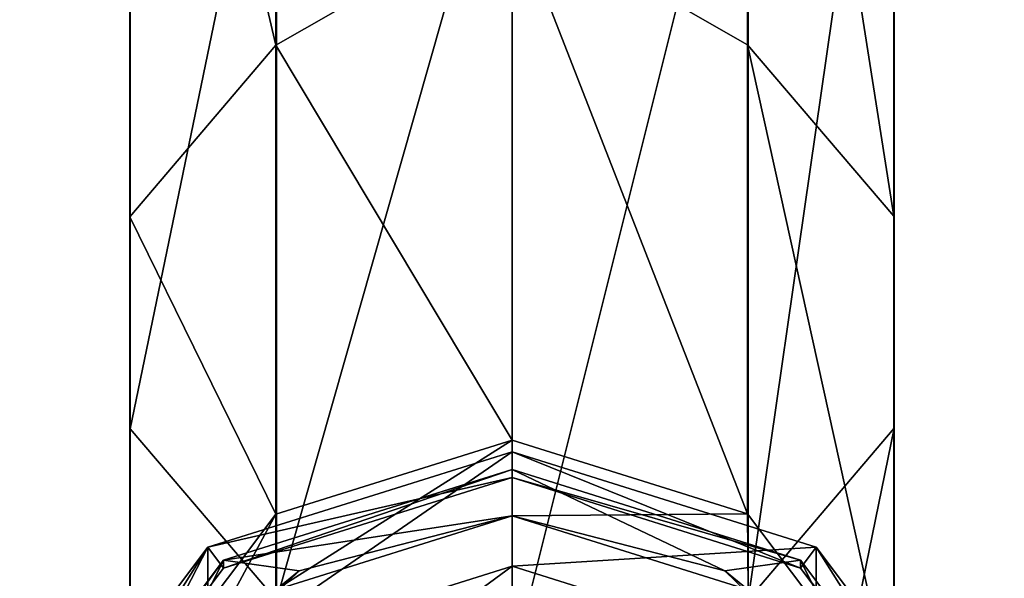
# Model space of a CAD drawing. Units: millimetres. Extents: x -70 to 70, y -206 to 23.
# Drawn here: x -11 to 11, y -182 to -170 of the extents above; entities that cross this region are included whole.
import ezdxf

# ---------------------------------------------------------------- set-up
doc = ezdxf.new("R2010")
doc.units = ezdxf.units.MM
doc.header["$LTSCALE"] = 85.729093
for name, color, linetype in [('413', 7, 'CONTINUOUS'), ('414', 7, 'CONTINUOUS'), ('415', 7, 'CONTINUOUS'), ('416', 7, 'CONTINUOUS'), ('417', 7, 'CONTINUOUS'), ('418', 7, 'CONTINUOUS'), ('419', 7, 'CONTINUOUS'), ('420', 7, 'CONTINUOUS'), ('629', 7, 'CONTINUOUS'), ('630', 7, 'CONTINUOUS'), ('631', 7, 'CONTINUOUS'), ('633', 7, 'CONTINUOUS'), ('634', 7, 'CONTINUOUS')]:
    doc.layers.add(name, color=color, linetype=linetype)

msp = doc.modelspace()

# ---------------------------------------------------------------- linework, layer by layer
at = {"layer": '413', "linetype": 'Continuous'}
for points in [[(-5.29, -170.548, 235.695), (-8.561, -156.548, 259.502), (-5.29, -153.534, 256.154), (-5.29, -170.548, 235.695)], [(-5.29, -170.548, 235.695), (-5.29, -153.534, 256.154), (0, -167.522, 237.255), (-5.29, -170.548, 235.695)], [(-8.561, -174.39, 238.05), (-8.556, -160.274, 263.639), (-8.561, -156.548, 259.502), (-8.561, -174.39, 238.05)], [(-8.561, -174.39, 238.05), (-8.561, -156.548, 259.502), (-5.29, -170.548, 235.695), (-8.561, -174.39, 238.05)], [(-8.556, -179.137, 240.959), (-8.556, -160.274, 263.639), (-8.561, -174.39, 238.05), (-8.556, -179.137, 240.959)], [(-8.556, -179.137, 240.959), (-5.276, -163.284, 266.983), (-8.556, -160.274, 263.639), (-8.556, -179.137, 240.959)], [(-5.276, -182.973, 243.309), (-5.276, -163.284, 266.983), (-8.556, -179.137, 240.959), (-5.276, -182.973, 243.309)], [(-5.276, -163.284, 266.983), (-5.276, -182.973, 243.309), (0, -164.428, 268.253), (-5.276, -163.284, 266.983)], [(0, -164.428, 268.253), (-5.276, -182.973, 243.309), (0, -184.43, 244.202), (0, -164.428, 268.253)], [(0, -179.392, 210.803), (-5.29, -170.548, 235.695), (0, -167.522, 237.255), (0, -179.392, 210.803)], [(-5.29, -181.052, 211.247), (-8.561, -174.39, 238.05), (-5.29, -170.548, 235.695), (-5.29, -181.052, 211.247)], [(-5.29, -181.052, 211.247), (-5.29, -170.548, 235.695), (0, -179.392, 210.803), (-5.29, -181.052, 211.247)], [(-8.561, -185.404, 212.413), (-8.556, -179.137, 240.959), (-8.561, -174.39, 238.05), (-8.561, -185.404, 212.413)], [(-8.561, -185.404, 212.413), (-8.561, -174.39, 238.05), (-5.29, -181.052, 211.247), (-8.561, -185.404, 212.413)], [(-8.556, -190.782, 213.855), (-8.556, -179.137, 240.959), (-8.561, -185.404, 212.413), (-8.556, -190.782, 213.855)], [(-8.556, -190.782, 213.855), (-5.276, -182.973, 243.309), (-8.556, -179.137, 240.959), (-8.556, -190.782, 213.855)]]:
    msp.add_3dface(points, dxfattribs=at)
at = {"layer": '414', "linetype": 'Continuous'}
for points in [[(5.276, -170.54, 235.69), (0, -167.522, 237.255), (5.276, -153.527, 256.146), (5.276, -170.54, 235.69)], [(5.276, -170.54, 235.69), (5.276, -153.527, 256.146), (8.556, -174.376, 238.041), (5.276, -170.54, 235.69)], [(8.556, -174.376, 238.041), (5.276, -153.527, 256.146), (8.556, -156.537, 259.49), (8.556, -174.376, 238.041)], [(8.556, -174.376, 238.041), (8.556, -156.537, 259.49), (8.561, -179.123, 240.95), (8.556, -174.376, 238.041)], [(8.561, -179.123, 240.95), (8.556, -156.537, 259.49), (8.561, -160.263, 263.627), (8.561, -179.123, 240.95)], [(8.561, -179.123, 240.95), (8.561, -160.263, 263.627), (5.29, -182.965, 243.304), (8.561, -179.123, 240.95)], [(5.29, -182.965, 243.304), (8.561, -160.263, 263.627), (5.29, -163.278, 266.975), (5.29, -182.965, 243.304)], [(0, -164.428, 268.253), (0, -184.43, 244.202), (5.29, -163.278, 266.975), (0, -164.428, 268.253)], [(0, -184.43, 244.202), (5.29, -182.965, 243.304), (5.29, -163.278, 266.975), (0, -184.43, 244.202)], [(0, -179.392, 210.803), (0, -167.522, 237.255), (5.276, -181.042, 211.245), (0, -179.392, 210.803)], [(5.276, -181.042, 211.245), (0, -167.522, 237.255), (5.276, -170.54, 235.69), (5.276, -181.042, 211.245)], [(5.276, -181.042, 211.245), (5.276, -170.54, 235.69), (8.556, -185.388, 212.409), (5.276, -181.042, 211.245)], [(8.556, -185.388, 212.409), (5.276, -170.54, 235.69), (8.556, -174.376, 238.041), (8.556, -185.388, 212.409)], [(8.556, -185.388, 212.409), (8.556, -174.376, 238.041), (8.561, -190.766, 213.85), (8.556, -185.388, 212.409)], [(8.561, -190.766, 213.85), (8.556, -174.376, 238.041), (8.561, -179.123, 240.95), (8.561, -190.766, 213.85)], [(8.561, -190.766, 213.85), (8.561, -179.123, 240.95), (5.29, -195.118, 215.016), (8.561, -190.766, 213.85)], [(5.29, -195.118, 215.016), (8.561, -179.123, 240.95), (5.29, -182.965, 243.304), (5.29, -195.118, 215.016)]]:
    msp.add_3dface(points, dxfattribs=at)
at = {"layer": '415', "linetype": 'Continuous'}
for points in [[(-5.29, -181.052, 211.247), (0, -179.392, 210.803), (-5.29, -182.744, 204.934), (-5.29, -181.052, 211.247)], [(-5.29, -182.744, 204.934), (0, -179.392, 210.803), (0, -181.083, 204.489), (-5.29, -182.744, 204.934)], [(-8.561, -185.404, 212.413), (-5.29, -181.052, 211.247), (-8.56, -187.09, 206.099), (-8.561, -185.404, 212.413)], [(-8.56, -187.09, 206.099), (-5.29, -181.052, 211.247), (-5.29, -182.744, 204.934), (-8.56, -187.09, 206.099)]]:
    msp.add_3dface(points, dxfattribs=at)
at = {"layer": '416', "linetype": 'Continuous'}
for points in [[(0, -179.392, 210.803), (5.276, -181.042, 211.245), (0, -181.083, 204.489), (0, -179.392, 210.803)], [(0, -181.083, 204.489), (5.276, -181.042, 211.245), (5.29, -182.744, 204.934), (0, -181.083, 204.489)], [(5.276, -181.042, 211.245), (8.556, -185.388, 212.409), (5.29, -182.744, 204.934), (5.276, -181.042, 211.245)]]:
    msp.add_3dface(points, dxfattribs=at)
at = {"layer": '417', "linetype": 'Continuous'}
for points in [[(0, -181.083, 202.419), (4.768, -182.317, 202.749), (0, -180.048, 200.626), (0, -181.083, 202.419)], [(0, -180.048, 200.626), (4.768, -182.317, 202.749), (6.466, -182.077, 201.169), (0, -180.048, 200.626)], [(0, -181.083, 204.489), (5.29, -182.744, 204.934), (0, -181.083, 202.419), (0, -181.083, 204.489)], [(0, -181.083, 202.419), (5.29, -182.744, 204.934), (4.768, -182.317, 202.749), (0, -181.083, 202.419)], [(4.768, -182.317, 202.749), (8.258, -185.689, 203.653), (6.466, -182.077, 201.169), (4.768, -182.317, 202.749)], [(6.466, -182.077, 201.169), (8.258, -185.689, 203.653), (10.462, -187.39, 202.593), (6.466, -182.077, 201.169)], [(4.768, -182.317, 202.749), (5.29, -182.744, 204.934), (8.258, -185.689, 203.653), (4.768, -182.317, 202.749)]]:
    msp.add_3dface(points, dxfattribs=at)
at = {"layer": '418', "linetype": 'Continuous'}
for points in [[(0, -180.048, 200.626), (6.466, -182.077, 201.169), (0, -180.229, 199.949), (0, -180.048, 200.626)], [(0, -180.229, 199.949), (6.466, -182.077, 201.169), (6.467, -182.26, 200.494), (0, -180.229, 199.949)], [(6.466, -182.077, 201.169), (10.462, -187.39, 202.593), (6.467, -182.26, 200.494), (6.466, -182.077, 201.169)], [(6.467, -182.26, 200.494), (10.462, -187.39, 202.593), (10.461, -187.572, 201.917), (6.467, -182.26, 200.494)]]:
    msp.add_3dface(points, dxfattribs=at)
at = {"layer": '419', "linetype": 'Continuous'}
for points in [[(0, -181.083, 202.419), (0, -180.048, 200.626), (-6.466, -182.077, 201.169), (0, -181.083, 202.419)], [(-4.768, -182.317, 202.749), (0, -181.083, 202.419), (-6.466, -182.077, 201.169), (-4.768, -182.317, 202.749)], [(-5.29, -182.744, 204.934), (0, -181.083, 204.489), (-4.768, -182.317, 202.749), (-5.29, -182.744, 204.934)], [(0, -181.083, 204.489), (0, -181.083, 202.419), (-4.768, -182.317, 202.749), (0, -181.083, 204.489)], [(-10.462, -187.39, 202.593), (-8.258, -185.689, 203.653), (-6.466, -182.077, 201.169), (-10.462, -187.39, 202.593)], [(-8.258, -185.689, 203.653), (-4.768, -182.317, 202.749), (-6.466, -182.077, 201.169), (-8.258, -185.689, 203.653)], [(-8.258, -185.689, 203.653), (-5.29, -182.744, 204.934), (-4.768, -182.317, 202.749), (-8.258, -185.689, 203.653)]]:
    msp.add_3dface(points, dxfattribs=at)
at = {"layer": '420', "linetype": 'Continuous'}
for points in [[(0, -180.048, 200.626), (0, -180.229, 199.949), (-6.467, -182.26, 200.494), (0, -180.048, 200.626)], [(-6.466, -182.077, 201.169), (0, -180.048, 200.626), (-6.467, -182.26, 200.494), (-6.466, -182.077, 201.169)], [(-10.462, -187.39, 202.593), (-6.466, -182.077, 201.169), (-10.461, -187.572, 201.917), (-10.462, -187.39, 202.593)], [(-10.461, -187.572, 201.917), (-6.466, -182.077, 201.169), (-6.467, -182.26, 200.494), (-10.461, -187.572, 201.917)]]:
    msp.add_3dface(points, dxfattribs=at)
at = {"layer": '629', "linetype": 'Continuous'}
for points in [[(0, -182.215, 190.223), (-6.318, -186.854, 184.125), (-6.818, -184.354, 190.796), (0, -182.215, 190.223)], [(0, -183.345, 186.829), (-6.318, -186.854, 184.125), (0, -182.215, 190.223), (0, -183.345, 186.829)]]:
    msp.add_3dface(points, dxfattribs=at)
at = {"layer": '630', "linetype": 'Continuous'}
for points in [[(0, -179.65, 199.794), (-6.818, -184.354, 190.796), (-6.818, -181.79, 200.368), (0, -179.65, 199.794)], [(0, -182.215, 190.223), (-6.818, -184.354, 190.796), (0, -179.65, 199.794), (0, -182.215, 190.223)], [(-6.818, -181.79, 200.368), (-11.032, -189.957, 192.297), (-11.032, -187.393, 201.869), (-6.818, -181.79, 200.368)], [(-6.818, -184.354, 190.796), (-11.032, -189.957, 192.297), (-6.818, -181.79, 200.368), (-6.818, -184.354, 190.796)]]:
    msp.add_3dface(points, dxfattribs=at)
at = {"layer": '631', "linetype": 'Continuous'}
for points in [[(0, -180.229, 199.949), (0, -179.65, 199.794), (-6.818, -181.79, 200.368), (0, -180.229, 199.949)], [(0, -180.229, 199.949), (6.467, -182.26, 200.494), (0, -179.65, 199.794), (0, -180.229, 199.949)], [(0, -179.65, 199.794), (6.467, -182.26, 200.494), (6.818, -181.79, 200.368), (0, -179.65, 199.794)], [(-6.467, -182.26, 200.494), (0, -180.229, 199.949), (-6.818, -181.79, 200.368), (-6.467, -182.26, 200.494)], [(-10.461, -187.572, 201.917), (-6.818, -181.79, 200.368), (-11.032, -187.393, 201.869), (-10.461, -187.572, 201.917)], [(-10.461, -187.572, 201.917), (-6.467, -182.26, 200.494), (-6.818, -181.79, 200.368), (-10.461, -187.572, 201.917)], [(6.467, -182.26, 200.494), (10.461, -187.572, 201.917), (6.818, -181.79, 200.368), (6.467, -182.26, 200.494)], [(6.818, -181.79, 200.368), (10.461, -187.572, 201.917), (11.032, -187.393, 201.869), (6.818, -181.79, 200.368)]]:
    msp.add_3dface(points, dxfattribs=at)
at = {"layer": '633', "linetype": 'Continuous'}
msp.add_3dface([(0, -183.345, 186.829), (0, -182.215, 190.223), (6.818, -184.354, 190.796), (0, -183.345, 186.829)], dxfattribs=at)
at = {"layer": '634', "linetype": 'Continuous'}
for points in [[(0, -182.215, 190.223), (0, -179.65, 199.794), (6.818, -181.79, 200.368), (0, -182.215, 190.223)], [(0, -182.215, 190.223), (6.818, -181.79, 200.368), (6.818, -184.354, 190.796), (0, -182.215, 190.223)], [(6.818, -181.79, 200.368), (11.032, -187.393, 201.869), (6.818, -184.354, 190.796), (6.818, -181.79, 200.368)]]:
    msp.add_3dface(points, dxfattribs=at)

doc.saveas('drawing.dxf')
